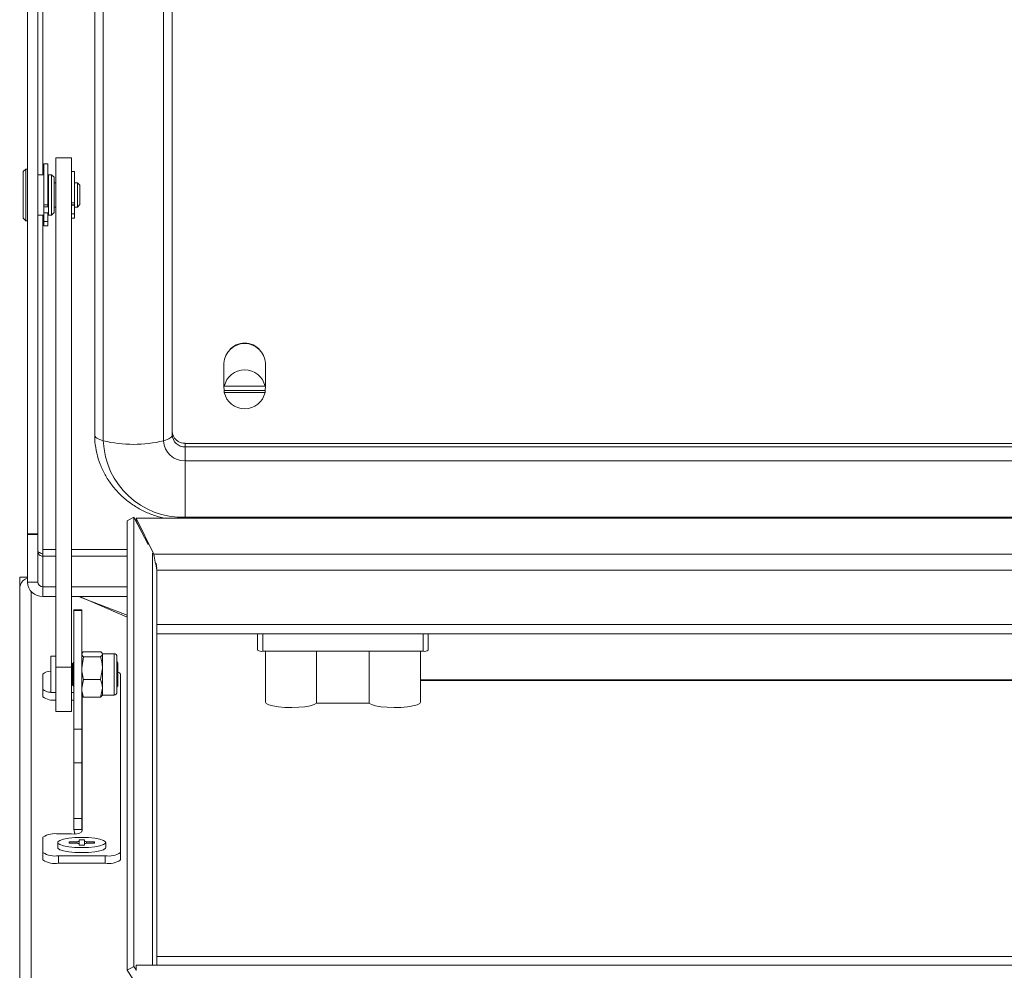
# Model space of a CAD drawing. Units: millimetres. Extents: x -800 to 4008, y -1824 to 1279.
# Drawn here: x -800 to -610, y -492 to -308 of the extents above; entities that cross this region are included whole.
import ezdxf

# ---------------------------------------------------------------- set-up
doc = ezdxf.new("R2010")
doc.units = ezdxf.units.MM

msp = doc.modelspace()

# ---------------------------------------------------------------- linework, layer by layer
at = {"color": 7, "linetype": 'Continuous', "lineweight": 15}
for p, q in [((-798.5, -407.22), (-798.5, -18.28)), ((-796.5, -407.22), (-796.5, -18.28)), ((-785.5, -26.17), (-785.5, -388.06)), ((-770.5, -26.17), (-770.5, -388.06)), ((-783.83, -27.34), (-783.83, -389.23)), ((-772.17, -27.34), (-772.17, -389.23)), ((-790, -334.52), (-793, -334.52)), ((-793, -334.52), (-793, -334.53)), ((-790, -334.53), (-793, -334.53)), ((-793, -334.53), (-793, -432.99)), ((-790, -334.52), (-790, -334.53)), ((-790, -334.53), (-790, -432.99)), ((-798.84, -336.68), (-799.34, -337.18)), ((-798.5, -336.68), (-798.84, -336.68)), ((-798.84, -346.68), (-798.84, -336.68)), ((-794.54, -335.68), (-795.34, -335.68)), ((-795.34, -343.59), (-795.34, -335.68)), ((-794.54, -343.59), (-794.54, -335.68)), ((-799.34, -346.18), (-799.34, -337.18)), ((-795.34, -337.78), (-796.5, -337.78)), ((-794.4, -338.18), (-794.54, -338.18)), ((-793.84, -337.78), (-794.4, -337.78)), ((-794.4, -345.58), (-794.4, -337.78)), ((-793.34, -338.28), (-793.84, -337.78)), ((-793.84, -345.58), (-793.84, -337.78)), ((-793.34, -345.08), (-793.34, -338.28)), ((-789.4, -337.18), (-790, -337.18)), ((-789.4, -343.2), (-789.4, -337.18)), ((-793, -339.33), (-793.34, -339.33)), ((-788.84, -339.33), (-789.4, -339.33)), ((-788.34, -339.83), (-788.84, -339.33)), ((-788.84, -344.03), (-788.84, -339.33)), ((-788.34, -343.53), (-788.34, -339.83)), ((-795.34, -343.59), (-794.54, -343.59)), ((-795.34, -344), (-795.34, -343.59)), ((-795.34, -344), (-794.54, -344)), ((-795.34, -345.58), (-795.34, -344)), ((-794.54, -343.59), (-794.54, -344)), ((-793.34, -344.03), (-793, -344.03)), ((-790, -343.2), (-789.4, -343.2)), ((-790, -343.59), (-789.4, -343.59)), ((-790, -343.68), (-789.4, -343.68)), ((-789.4, -343.2), (-789.4, -343.59)), ((-789.4, -344.03), (-789.4, -343.59)), ((-789.4, -344.03), (-788.84, -344.03)), ((-789.4, -345.32), (-789.4, -344.03)), ((-788.84, -344.03), (-788.34, -343.53)), ((-799.34, -346.18), (-798.84, -346.68)), ((-796.5, -345.58), (-795.34, -345.58)), ((-795.34, -345.18), (-794.4, -345.18)), ((-795.34, -346.81), (-795.34, -345.58)), ((-794.54, -346.81), (-794.54, -345.18)), ((-794.4, -345.58), (-793.84, -345.58)), ((-793.84, -345.58), (-793.34, -345.08)), ((-790, -345.32), (-789.4, -345.32)), ((-789.4, -346.18), (-790, -346.18)), ((-789.4, -345.32), (-789.4, -346.18)), ((-798.84, -346.68), (-798.5, -346.68)), ((-795.34, -346.81), (-794.54, -346.81)), ((-795.34, -347.68), (-795.34, -346.81)), ((-795.34, -347.68), (-794.54, -347.68)), ((-794.54, -346.81), (-794.54, -347.68)), ((-760.5, -374.22), (-760.5, -378.91)), ((-752.5, -378.91), (-752.5, -374.22)), ((-760.45, -378.3), (-760.45, -378.67)), ((-752.55, -378.67), (-760.45, -378.67)), ((-752.55, -378.3), (-752.55, -378.67)), ((-760.45, -379.52), (-760.45, -379.88)), ((-752.55, -379.52), (-760.45, -379.52)), ((-752.55, -379.88), (-760.45, -379.88)), ((-752.55, -379.52), (-752.55, -379.88)), ((-768, -390.39), (-768, -389.72)), ((-768, -389.72), (768, -389.72)), ((-768, -393.12), (-768, -390.39)), ((-768, -390.39), (768, -390.39)), ((-768, -404), (-768, -393.12)), ((-768, -393.12), (768, -393.12)), ((-777.95, -404), (-779.25, -404.73)), ((-779.25, -404.73), (-779.25, -491.59)), ((-777.95, -404), (-777.95, -490.86)), ((-775.14, -409.31), (-777.95, -404)), ((-777.5, -404.22), (-774.07, -411.16)), ((777.5, -404.22), (-777.5, -404.22)), ((-777.5, -404.22), (-777.5, -404.68)), ((-777.5, -404.68), (-776.19, -407.33)), ((-768, -404), (768, -404)), ((-798.5, -407.22), (-796.5, -407.22)), ((-798.5, -407.32), (-798.5, -407.22)), ((-798.5, -416.55), (-798.5, -407.32)), ((-798.5, -407.32), (-796.5, -407.32)), ((-796.5, -407.32), (-796.5, -407.22)), ((-796.5, -416.55), (-796.5, -407.32)), ((-795.5, -410.24), (-795.5, -411.53)), ((-774.07, -411.44), (-774.07, -411.16)), ((-795.5, -417.48), (-795.5, -411.53)), ((-773.64, -412.87), (-773.5, -413.95)), ((-773.5, -414.27), (-773.5, -490.63)), ((-798.5, -415.59), (-800, -415.59)), ((-800, -417.09), (-800, -415.59)), ((-796.5, -416.55), (-798.5, -416.55)), ((-799.87, -417.09), (-800, -417.09)), ((-800, -417.83), (-800, -417.09)), ((-800, -516.78), (-800, -417.83)), ((-795.5, -419.35), (-795.5, -417.48)), ((-793, -417.48), (-795.5, -417.48)), ((-779.25, -417.48), (-790, -417.48)), ((-793, -419.35), (-795.5, -419.35)), ((-779.25, -419.35), (-790, -419.35)), ((-788.61, -419.35), (-779.25, -422.97)), ((-779.25, -423.35), (-788.45, -419.35)), ((-788, -421.92), (-789.5, -421.92)), ((-789.5, -422.04), (-789.5, -421.92)), ((-789.5, -422.04), (-788, -422.04)), ((-789.5, -444.96), (-789.5, -422.04)), ((-788, -422.04), (-788, -421.92)), ((-788, -444.96), (-788, -422.04)), ((773.5, -424.78), (-773.5, -424.78)), ((-773.5, -426.55), (773.5, -426.55)), ((-754, -426.55), (-754, -429.7)), ((-721, -426.55), (-721, -429.7)), ((-787.64, -430.01), (-784.36, -430.01)), ((-753, -429.91), (-722, -429.91)), ((-752.5, -429.91), (-752.5, -439.75)), ((-742.6, -429.91), (-742.6, -439.96)), ((-732.4, -429.91), (-732.4, -439.96)), ((-722.5, -439.75), (-722.5, -429.91)), ((-793, -430.9), (-794, -430.9)), ((-794, -430.9), (-794, -437.9)), ((-789.5, -431.9), (-789.75, -432.3)), ((-787.95, -430.31), (-788, -430.4)), ((-787.64, -430.98), (-788, -433.18)), ((-787.64, -430.98), (-784.36, -430.98)), ((-784, -430.4), (-784.05, -430.31)), ((-781.76, -430.4), (-784, -430.4)), ((-784, -430.49), (-784, -430.4)), ((-784, -433.18), (-784, -430.49)), ((-781.2, -437.84), (-781.2, -430.97)), ((-781, -432.22), (-781.2, -431.9)), ((-790, -432.99), (-793, -432.99)), ((-793, -432.99), (-793, -441.57)), ((-789.95, -432.3), (-790, -432.22)), ((-790, -432.99), (-790, -441.57)), ((-789.75, -432.3), (-789.95, -432.3)), ((-789.95, -432.3), (-789.95, -436.5)), ((-789.75, -432.3), (-789.75, -436.5)), ((-784.36, -435.37), (-784, -433.18)), ((-784, -437.09), (-784, -433.18)), ((-781, -432.27), (-781, -432.22)), ((-781, -436.58), (-781, -432.27)), ((-795.5, -434.35), (-795.5, -437.29)), ((-787.64, -435.37), (-788, -437.09)), ((-787.64, -435.37), (-784.36, -435.37)), ((-780.5, -468.83), (-780.5, -434.35)), ((-15, -435.46), (-722.5, -435.46)), ((-722.5, -435.59), (-15, -435.59)), ((-795.5, -438.76), (-795.5, -437.29)), ((-790, -436.58), (-789.95, -436.5)), ((-789.95, -436.5), (-789.75, -436.5)), ((-789.75, -436.5), (-789.5, -436.9)), ((-784.36, -438.8), (-784, -437.09)), ((-784, -438.4), (-784, -437.09)), ((-781.2, -436.9), (-781, -436.58)), ((-794, -437.9), (-793, -437.9)), ((-788, -438.4), (-787.95, -438.49)), ((-787.9, -438.55), (-788, -438.55)), ((-787.64, -438.8), (-787.93, -438.49)), ((-787.9, -464.62), (-787.9, -438.55)), ((-787.64, -438.8), (-784.36, -438.8)), ((-784, -438.4), (-781.76, -438.4)), ((-793, -441.57), (-790, -441.57)), ((-732.4, -439.96), (-742.6, -439.96)), ((-789.5, -444.96), (-788, -444.96)), ((-789.5, -451.49), (-789.5, -444.96)), ((-788, -451.49), (-788, -444.96)), ((-789.5, -451.49), (-788, -451.49)), ((-789.5, -462.25), (-789.5, -451.49)), ((-788, -462.25), (-788, -451.49)), ((-789.5, -462.25), (-788, -462.25)), ((-789.5, -464.39), (-789.5, -462.25)), ((-788, -464.39), (-788, -462.25)), ((-788, -464.39), (-789.5, -464.39)), ((-788, -464.39), (-787.9, -464.62)), ((-795.5, -465.88), (-795.5, -468.83)), ((-790, -465.25), (-792.5, -465.25)), ((-788.51, -466.39), (-787.48, -466.39)), ((-788.51, -466.71), (-788.51, -466.39)), ((-788, -464.62), (-788, -464.83)), ((-788, -464.62), (-787.9, -464.62)), ((-787.48, -466.39), (-787.48, -466.71)), ((-792.65, -466.9), (-792.65, -467.88)), ((-790.45, -466.79), (-788.93, -466.79)), ((-790.45, -467.01), (-790.45, -466.79)), ((-790.45, -466.79), (-790.34, -467.01)), ((-788.93, -467.01), (-790.45, -467.01)), ((-788.91, -467), (-788.93, -466.79)), ((-788.51, -466.71), (-788.51, -467.07)), ((-788.51, -467.42), (-788.51, -467.1)), ((-787.48, -467.42), (-788.51, -467.42)), ((-787.48, -467.07), (-787.48, -466.71)), ((-787.48, -467.1), (-787.48, -467.42)), ((-787.07, -466.79), (-787.09, -467.02)), ((-787.07, -466.79), (-785.55, -466.79)), ((-785.55, -467.01), (-787.07, -467.01)), ((-785.55, -466.79), (-785.66, -467.01)), ((-785.55, -466.79), (-785.55, -467.01)), ((-783.35, -467.88), (-783.35, -466.9)), ((-795.5, -470.29), (-795.5, -468.83)), ((-792.5, -469.46), (-783.5, -469.46)), ((-792.5, -470.92), (-792.5, -469.46)), ((-783.5, -470.92), (-783.5, -469.46)), ((-780.5, -470.29), (-780.5, -468.83)), ((-792.5, -470.92), (-783.5, -470.92)), ((-777.95, -490.86), (-779.25, -491.59)), ((-777.95, -490.86), (-777.5, -491.54)), ((-777.5, -490.63), (777.5, -490.63)), ((-777.5, -490.63), (-777.5, -491.64)), ((-779.25, -491.59), (-775.6, -497.05))]:
    msp.add_line(p, q, dxfattribs=at)
at = {"color": 8, "linetype": 'Continuous', "lineweight": 15}
for p, q in [((-795.5, -337.78), (-795.5, -81.5)), ((-795.5, -410.24), (-795.5, -345.58)), ((-768, -404.22), (-768, -404)), ((-793, -410.24), (-795.5, -410.24)), ((-779.25, -410.24), (-790, -410.24)), ((-774.3, -410.95), (-774.3, -490.63)), ((774.07, -411.16), (-774.07, -411.16)), ((-795.5, -411.53), (-793, -411.53)), ((-790, -411.53), (-779.25, -411.53)), ((773.5, -414.27), (-773.5, -414.27)), ((-797.75, -418.4), (-797.75, -515.16)), ((-753, -426.55), (-753, -429.91)), ((-722, -426.55), (-722, -429.91)), ((-781.76, -438.4), (-781.76, -430.4)), ((773.5, -488.92), (-773.5, -488.92))]:
    msp.add_line(p, q, dxfattribs=at)
at = {"color": 7, "linetype": 'Continuous', "lineweight": 15, "flags": 128}
for points in [[(-785.5, -388.06), (-785.47, -388.23), (-785.39, -388.4), (-785.25, -388.56), (-785.06, -388.72), (-784.82, -388.87), (-784.53, -389), (-784.2, -389.13), (-783.83, -389.23)], [(-772.17, -389.23), (-771.8, -389.13), (-771.47, -389), (-771.18, -388.87), (-770.94, -388.72), (-770.75, -388.56), (-770.61, -388.4), (-770.53, -388.23), (-770.5, -388.06)], [(-793.18, -437.9), (-793.09, -437.91), (-793, -437.91)], [(-790, -437.92), (-789.61, -437.93), (-789.5, -437.93)], [(-790, -439.39), (-789.61, -439.39), (-789.5, -439.4)], [(-742.6, -439.96), (-743.04, -440.23), (-743.81, -440.46), (-744.84, -440.64), (-746.06, -440.76), (-747.39, -440.8), (-748.72, -440.77), (-749.97, -440.66), (-751.04, -440.49), (-751.85, -440.27), (-752.35, -440.01), (-752.5, -439.75)], [(-722.5, -439.75), (-722.65, -440.01), (-723.15, -440.27), (-723.96, -440.49), (-725.03, -440.66), (-726.28, -440.77), (-727.61, -440.8), (-728.94, -440.76), (-730.16, -440.64), (-731.19, -440.46), (-731.96, -440.23), (-732.4, -439.96)], [(-788, -467.88), (-786.69, -467.84), (-785.49, -467.72), (-784.49, -467.54), (-783.77, -467.31), (-783.4, -467.04), (-783.4, -466.76), (-783.77, -466.5), (-784.49, -466.26), (-785.49, -466.08), (-786.69, -465.96), (-788, -465.92), (-789.31, -465.96), (-790.51, -466.08), (-791.51, -466.26), (-792.23, -466.5), (-792.6, -466.76), (-792.6, -467.04), (-792.23, -467.31), (-791.51, -467.54), (-790.51, -467.72), (-789.31, -467.84), (-788, -467.88)], [(-792.65, -467.88), (-792.6, -468.02), (-792.23, -468.29), (-791.51, -468.52), (-790.51, -468.7), (-789.31, -468.82), (-788, -468.86)], [(-788, -468.86), (-786.69, -468.82), (-785.49, -468.7), (-784.49, -468.52), (-783.77, -468.29), (-783.4, -468.02), (-783.35, -467.88)]]:
    msp.add_lwpolyline(points, dxfattribs=at)
at = {"color": 7, "linetype": 'Continuous', "lineweight": 15}
for centre, radius, start, end in [((-756.5, -374.43), 4.01, 2.9553, 177.0447), ((-756.53, -374.21), 3.85, 89.5162, 139.3376), ((-756.47, -374.21), 3.85, 40.6625, 90.4838), ((-756.5, -379.54), 4.04, 12.5037, 167.4963), ((-757.02, -378.91), 3.48, 169.9783, 190.0217), ((-755.98, -378.91), 3.48, 349.9789, 10.0211), ((-756.5, -379), 4.04, 192.5037, 347.4963), ((-768.08, -387.3), 2.42, 182.0626, 271.9247), ((-768.08, -387.98), 2.42, 182.0631, 271.9242), ((-778, -364.83), 25.09, 256.5564, 283.4436), ((-768.51, -388.68), 15.33, 182.0631, 271.9243), ((-768.14, -389.09), 4.03, 182.0631, 271.9242), ((-797.78, -417.86), 2.23, 108.838, 159.8664), ((-795.6, -416.44), 2.9, 182.063, 271.9242), ((-795.53, -416.51), 0.968, 182.0621, 271.9251), ((-797.84, -417.83), 2.16, 160.1031, 179.9895), ((-753.24, -428.57), 1.37, 236.193, 280.061), ((-721.76, -428.57), 1.37, 259.9392, 303.8067), ((-781.76, -430.97), 0.562, 0, 90), ((-794.1, -435.87), 2.07, 87.3274, 132.6923), ((-781.05, -434.6), 0.605, 24.8391, 85.3838), ((-794.1, -435.77), 2.07, 227.3093, 272.6721), ((-781.76, -437.84), 0.562, 270, 0), ((-793.42, -435.74), 3.66, 235.4179, 276.6427), ((-793.22, -469.29), 4.1, 79.9388, 123.8083), ((-789.52, -462.56), 2.74, 259.9388, 303.8079), ((-788.35, -468.55), 1.85, 95.2626, 108.4847), ((-788.35, -465.26), 1.85, 251.5153, 264.7374), ((-787.65, -468.55), 1.85, 71.5153, 84.7374), ((-787.65, -465.26), 1.85, 275.2626, 288.4847), ((-793.22, -465.42), 4.1, 236.1928, 280.0607), ((-782.78, -465.42), 4.1, 259.9393, 303.8072), ((-793.22, -466.88), 4.1, 236.1924, 280.0611), ((-782.78, -466.88), 4.1, 259.9389, 303.8076)]:
    msp.add_arc(centre, radius, start, end, dxfattribs=at)
for points, knots in [([(-785.5, -388.06), (-785.49, -388.51), (-785.46, -389.71), (-785.14, -391.63), (-784.49, -393.77), (-783.53, -395.81), (-782.3, -397.71), (-780.81, -399.44), (-779.09, -400.96), (-777.17, -402.26), (-775.08, -403.28), (-773.27, -403.95), (-772.15, -404.16), (-771.79, -404.22)], [0, 0, 0, 0, 0.060036, 0.158817, 0.257614, 0.356473, 0.455475, 0.554683, 0.654135, 0.753843, 0.853801, 0.953985, 1, 1, 1, 1]), ([(-796.5, -410.6), (-796.48, -410.63), (-796.45, -410.7), (-796.19, -410.82), (-795.86, -410.97), (-795.61, -411.11), (-795.5, -411.17)], [0, 0, 0, 0, 0.2742879, 0.5292528, 0.7841674, 1, 1, 1, 1]), ([(-795.5, -411.53), (-795.63, -411.52), (-795.89, -411.5), (-796.22, -411.29), (-796.45, -410.99), (-796.48, -410.75), (-796.5, -410.64)], [0, 0, 0, 0, 0.249997, 0.500002, 0.749996, 1, 1, 1, 1]), ([(-796.5, -410.71), (-796.46, -410.72), (-796.34, -410.76), (-796.19, -410.82), (-796.1, -410.86)], [0, 0, 0, 0, 0.3206047, 1, 1, 1, 1]), ([(-773.5, -414.27), (-773.59, -413.74), (-773.78, -412.7), (-773.97, -411.68), (-774.07, -411.16)], [0, 0, 0, 0, 0.500001, 1, 1, 1, 1]), ([(-787.64, -430.01), (-787.69, -430.04), (-787.83, -430.14), (-787.87, -430.25), (-787.89, -430.31)], [0, 0, 0, 0, 0.354056, 1, 1, 1, 1]), ([(-784, -430.49), (-784.04, -430.37), (-784.1, -430.2), (-784.31, -430.04), (-784.36, -430.01)], [0, 0, 0, 0, 0.776064, 1, 1, 1, 1]), ([(-788, -430.49), (-788, -430.53), (-787.98, -430.7), (-787.79, -430.86), (-787.64, -430.98)], [0, 0, 0, 0, 0.242025, 1, 1, 1, 1]), ([(-784.36, -430.98), (-784.21, -430.86), (-784.02, -430.7), (-784, -430.53), (-784, -430.49)], [0, 0, 0, 0, 0.757975, 1, 1, 1, 1]), ([(-784, -433.18), (-784, -433.12), (-784.01, -432.38), (-784.19, -431.65), (-784.36, -430.98)], [0, 0, 0, 0, 0.070186, 1, 1, 1, 1]), ([(-788, -433.18), (-788, -433.23), (-787.99, -433.97), (-787.81, -434.7), (-787.64, -435.37)], [0, 0, 0, 0, 0.070188, 1, 1, 1, 1]), ([(-784, -437.09), (-784, -437.05), (-784.01, -436.47), (-784.19, -435.9), (-784.36, -435.37)], [0, 0, 0, 0, 0.070181, 1, 1, 1, 1]), ([(-788, -437.09), (-788, -437.13), (-787.99, -437.71), (-787.81, -438.27), (-787.64, -438.8)], [0, 0, 0, 0, 0.070189, 1, 1, 1, 1]), ([(-784, -438.31), (-784, -438.35), (-784.02, -438.52), (-784.21, -438.68), (-784.36, -438.8)], [0, 0, 0, 0, 0.242025, 1, 1, 1, 1]), ([(-789.5, -464.39), (-789.48, -464.62), (-789.47, -464.92), (-789.3, -465.16), (-789.26, -465.22)], [0, 0, 0, 0, 0.7585765, 1, 1, 1, 1])]:
    msp.add_open_spline(points, degree=3, knots=knots, dxfattribs=at)

doc.saveas('drawing.dxf')
